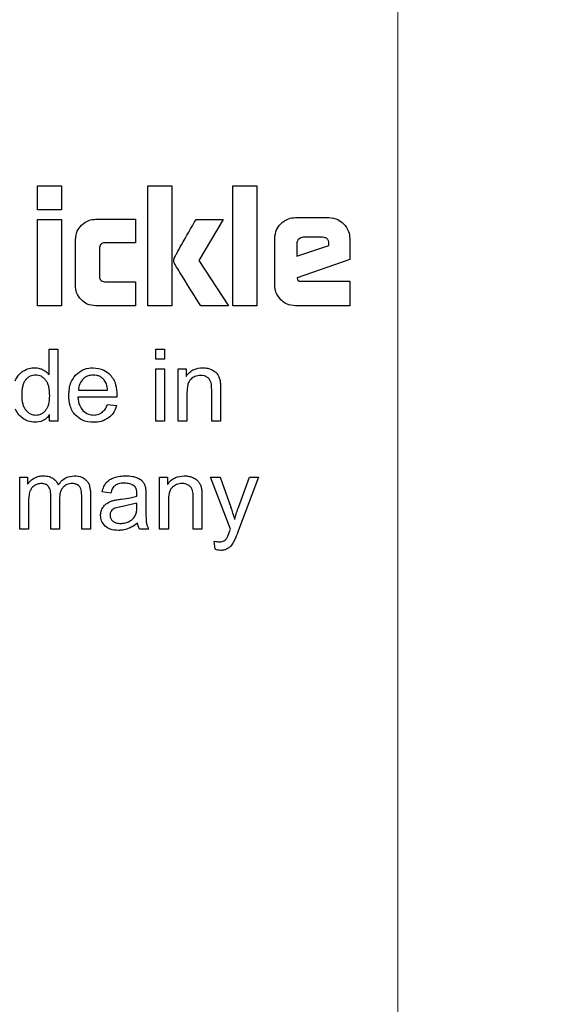
# Model space of a CAD drawing. Units: millimetres. Extents: x 0 to 210, y 0 to 297.
# Drawn here: x 101 to 102, y 220 to 222 of the extents above; entities that cross this region are included whole.
import ezdxf

# ---------------------------------------------------------------- set-up
doc = ezdxf.new("R2010")
doc.units = ezdxf.units.MM
doc.styles.add('SLDTEXTSTYLE1', font='TXT', dxfattribs={"width": 0.75})
doc.dimstyles.new('SLDDIMSTYLE0', dxfattribs={"dimtxt": 3.5, "dimasz": 3.302, "dimexe": 0, "dimexo": 0.0625, "dimgap": 0.875, "dimtad": 1, "dimdec": 0, "dimlfac": 20, "dimrnd": 1e-09, "dimzin": 12, "dimdsep": 46, "dimtxsty": 'SLDTEXTSTYLE1', "dimsah": 1, "dimcen": 0.09, "dimadec": 0, "dimazin": 3, "dimtfac": 1, "dimtdec": 0, "dimtofl": 0, "dimtmove": 0, "dimatfit": 3, "dimfxl": 0, "dimfrac": 2, "dimtolj": 1, "dimtzin": 12, "dimarcsym": 0})
doc.dimstyles.new('SLDDIMSTYLE1', dxfattribs={"dimtxt": 3.5, "dimasz": 3.302, "dimexe": 0, "dimexo": 0.0625, "dimgap": 0.875, "dimtad": 1, "dimdec": 0, "dimlfac": 20, "dimrnd": 1e-09, "dimzin": 12, "dimdsep": 46, "dimtxsty": 'SLDTEXTSTYLE1', "dimsah": 1, "dimcen": 0.09, "dimadec": 0, "dimazin": 3, "dimtol": 1, "dimtp": 3, "dimtm": 3, "dimtfac": 1, "dimtdec": 0, "dimtofl": 0, "dimtmove": 0, "dimatfit": 3, "dimfxl": 0, "dimfrac": 2, "dimtolj": 1, "dimarcsym": 0})

# ---------------------------------------------------------------- blocks, each defined once
blk = doc.blocks.new('_D_3')
at = {"color": 7, "linetype": 'Continuous', "lineweight": 0}
for p, q in [((105.614, 226.3475), (117.834, 226.3475)), ((116.834, 226.3475), (116.834, 214.6131)), ((101.809, 214.6131), (117.834, 214.6131)), ((116.834, 214.6131), (116.834, 197.4979))]:
    blk.add_line(p, q, dxfattribs=at)
at = {"color": 7, "linetype": 'Continuous', "lineweight": 18}
for points in [[(116.834, 226.3475), (116.334, 223.0455), (117.334, 223.0455)], [(116.834, 214.6131), (117.334, 217.9151), (116.334, 217.9151)]]:
    blk.add_solid(points, dxfattribs=at)
at = {"color": 7, "linetype": 'Continuous', "lineweight": 18, "char_height": 3.5, "attachment_point": 1, "rotation": 90, "style": 'SLDTEXTSTYLE1'}
for s, insert in [('±3', (112.3223, 206.5687)), ('235', (112.3223, 197.4979))]:
    blk.add_mtext(s, dxfattribs=dict(at, insert=insert))
blk = doc.blocks.new('_D_4')
at = {"color": 7, "linetype": 'Continuous', "lineweight": 0}
for p, q in [((45.054, 225.8172), (45.054, 203.5975)), ((106.834, 225.8172), (106.834, 203.5975)), ((45.054, 204.5975), (106.834, 204.5975))]:
    blk.add_line(p, q, dxfattribs=at)
at = {"color": 7, "linetype": 'Continuous', "lineweight": 18}
for points in [[(45.054, 204.5975), (48.356, 204.0975), (48.356, 205.0975)], [(106.834, 204.5975), (103.532, 205.0975), (103.532, 204.0975)]]:
    blk.add_solid(points, dxfattribs=at)
at = {"color": 7, "linetype": 'Continuous', "lineweight": 18, "insert": (70.7718, 209.1093), "char_height": 3.5, "attachment_point": 1, "style": 'SLDTEXTSTYLE1'}
blk.add_mtext('1236', dxfattribs=at)
blk = doc.blocks.new('_D_5')
at = {"color": 7, "linetype": 'Continuous', "lineweight": 0}
for p, q in [((105.769, 263.2825), (125.834, 263.2825)), ((124.834, 214.6008), (124.834, 263.2825)), ((101.809, 214.6008), (106.084, 214.6008)), ((107.584, 214.6008), (125.834, 214.6008))]:
    blk.add_line(p, q, dxfattribs=at)
at = {"color": 7, "linetype": 'Continuous', "lineweight": 18}
for points in [[(124.834, 263.2825), (124.334, 259.9805), (125.334, 259.9805)], [(124.834, 214.6008), (125.334, 217.9028), (124.334, 217.9028)]]:
    blk.add_solid(points, dxfattribs=at)
at = {"color": 7, "linetype": 'Continuous', "lineweight": 18, "char_height": 3.5, "attachment_point": 1, "rotation": 90, "style": 'SLDTEXTSTYLE1'}
for s, insert in [('±3', (120.3223, 240.9128)), ('974', (120.3223, 231.842))]:
    blk.add_mtext(s, dxfattribs=dict(at, insert=insert))

msp = doc.modelspace()

# ---------------------------------------------------------------- linework, layer by layer
at = {"color": 8, "linetype": 'Continuous', "lineweight": 18}
msp.add_line((101.559, 218.938), (101.559, 226.0975), dxfattribs=at)
at = {"color": 7, "linetype": 'Continuous', "lineweight": 25}
for p, q in [((100.8094, 221.8225), (100.8593, 221.8225)), ((100.8094, 221.7725), (100.8094, 221.8225)), ((100.8593, 221.8225), (100.8593, 221.7725)), ((101.0386, 221.8225), (101.0885, 221.8225)), ((101.0386, 221.5725), (101.0386, 221.8225)), ((101.0885, 221.8225), (101.0885, 221.5725)), ((101.2156, 221.8225), (101.2655, 221.8225)), ((101.2156, 221.5725), (101.2156, 221.8225)), ((101.2655, 221.8225), (101.2655, 221.5725)), ((100.8593, 221.7725), (100.8094, 221.7725)), ((100.8094, 221.7525), (100.8593, 221.7525)), ((100.8094, 221.5725), (100.8094, 221.7525)), ((100.8593, 221.7525), (100.8593, 221.5725)), ((100.9305, 221.7527), (101.0128, 221.7527)), ((101.0128, 221.7527), (101.0128, 221.7039)), ((101.1393, 221.7526), (101.1955, 221.7526)), ((101.1955, 221.7526), (101.1452, 221.6669)), ((101.3462, 221.7562), (101.4157, 221.7562)), ((100.8881, 221.615), (100.8881, 221.7102)), ((101.3029, 221.6158), (101.3029, 221.7128)), ((101.4026, 221.7152), (101.3621, 221.7152)), ((101.459, 221.7128), (101.459, 221.669)), ((100.938, 221.6914), (100.938, 221.6351)), ((101.0128, 221.7039), (100.9508, 221.7039)), ((101.3491, 221.7028), (101.3491, 221.6757)), ((101.3491, 221.6757), (101.4154, 221.698)), ((101.4154, 221.698), (101.4154, 221.7025)), ((101.459, 221.669), (101.3499, 221.6307)), ((101.1452, 221.6669), (101.2065, 221.5725)), ((101.3497, 221.6307), (101.3504, 221.6274)), ((100.9508, 221.6227), (101.0128, 221.6227)), ((101.0128, 221.6227), (101.0128, 221.5725)), ((101.3577, 221.6236), (101.459, 221.6236)), ((101.459, 221.6236), (101.459, 221.5725)), ((100.8593, 221.5725), (100.8094, 221.5725)), ((101.0128, 221.5725), (100.9305, 221.5725)), ((101.0885, 221.5725), (101.0386, 221.5725)), ((101.2065, 221.5725), (101.149, 221.5725)), ((101.2655, 221.5725), (101.2156, 221.5725)), ((101.459, 221.5725), (101.3462, 221.5725)), ((100.8332, 221.4825), (100.8515, 221.4825)), ((100.8332, 221.4287), (100.8332, 221.4825)), ((100.8515, 221.4825), (100.8515, 221.3325)), ((101.0553, 221.4825), (101.0737, 221.4825)), ((101.0553, 221.4614), (101.0553, 221.4825)), ((101.0737, 221.4825), (101.0737, 221.4614)), ((101.0737, 221.4614), (101.0553, 221.4614)), ((101.0553, 221.4412), (101.0737, 221.4412)), ((101.0553, 221.3325), (101.0553, 221.4412)), ((101.0737, 221.4412), (101.0737, 221.3325)), ((101.1018, 221.4412), (101.1183, 221.4412)), ((101.1018, 221.3325), (101.1018, 221.4412)), ((101.1183, 221.4412), (101.1183, 221.4258)), ((100.9744, 221.3822), (100.8933, 221.3822)), ((100.8944, 221.3973), (100.955, 221.3973)), ((101.1202, 221.3919), (101.1202, 221.3325)), ((101.1717, 221.3325), (101.1717, 221.3986)), ((101.1901, 221.3994), (101.1901, 221.3325)), ((100.9548, 221.3675), (100.9739, 221.3652)), ((100.8344, 221.3325), (100.8344, 221.3463)), ((100.8515, 221.3325), (100.8344, 221.3325)), ((101.0737, 221.3325), (101.0553, 221.3325)), ((101.1202, 221.3325), (101.1018, 221.3325)), ((101.1901, 221.3325), (101.1717, 221.3325)), ((100.7721, 221.2162), (100.7886, 221.2162)), ((100.7721, 221.1075), (100.7721, 221.2162)), ((100.7886, 221.2162), (100.7886, 221.201)), ((101.0632, 221.2162), (101.0798, 221.2162)), ((101.0632, 221.1075), (101.0632, 221.2162)), ((101.0798, 221.2162), (101.0798, 221.2008)), ((101.1693, 221.2162), (101.1892, 221.2162)), ((101.2106, 221.1073), (101.1693, 221.2162)), ((101.1892, 221.2162), (101.2118, 221.1533)), ((101.2272, 221.1529), (101.2505, 221.2162)), ((101.2689, 221.2162), (101.2276, 221.1057)), ((101.2505, 221.2162), (101.2689, 221.2162)), ((100.8367, 221.1075), (100.8367, 221.1781)), ((100.9011, 221.1075), (100.9011, 221.176)), ((100.9194, 221.1821), (100.9194, 221.1075)), ((100.9616, 221.1828), (100.9436, 221.1852)), ((101.0347, 221.1776), (101.0347, 221.1531)), ((100.7905, 221.1639), (100.7905, 221.1075)), ((100.8551, 221.1707), (100.8551, 221.1075)), ((100.986, 221.1551), (100.9699, 221.1514)), ((101.0161, 221.1621), (100.986, 221.1551)), ((101.0161, 221.1553), (101.0161, 221.1621)), ((101.0816, 221.1669), (101.0816, 221.1075)), ((101.1331, 221.1075), (101.1331, 221.1736)), ((101.1515, 221.1744), (101.1515, 221.1075)), ((100.7905, 221.1075), (100.7721, 221.1075)), ((100.8551, 221.1075), (100.8367, 221.1075)), ((100.9194, 221.1075), (100.9011, 221.1075)), ((101.0405, 221.1075), (101.0213, 221.1075)), ((101.0816, 221.1075), (101.0632, 221.1075)), ((101.1515, 221.1075), (101.1331, 221.1075)), ((101.179, 221.0657), (101.1769, 221.083))]:
    msp.add_line(p, q, dxfattribs=at)
for centre, radius, start, end in [((100.809, 219.5975), 5, 117.0427, 270), ((100.809, 219.5975), 4.9968, 117.0479, 270), ((100.809, 219.5975), 5, 270, 62.9642), ((100.809, 219.5975), 4.9968, 270, 62.9658), ((100.809, 219.5975), 4.9845, 117.0804, 270), ((100.809, 219.5975), 4.9845, 270, 62.9435), ((100.809, 219.5975), 3.125, 125.157, 0), ((100.9149, 221.0466), 0.3155, 14.9767, 19.7684)]:
    msp.add_arc(centre, radius, start, end, dxfattribs=at)
at = {"color": 8, "linetype": 'Continuous', "lineweight": 18}
for radius, start, end in [(4.9701, 117.1066, 270), (4.9701, 270, 62.906), (4.8479, 270, 62.6098), (4.8479, 117.3948, 270), (3.7635, 121.2471, 270), (3.7635, 270, 58.7489), (3.5331, 122.5243, 270), (3.5331, 270, 57.4655), (3.1615, 124.8839, 270), (3.1615, 270, 55.2723)]:
    msp.add_arc((100.809, 219.5975), radius, start, end, dxfattribs=at)
for points, knots in [([(100.809, 216.5225), (100.684, 216.527), (100.4301, 216.5359), (100.0496, 216.6097), (99.7023, 216.7212), (99.3928, 216.8622), (99.1225, 217.0199), (98.867, 217.2064), (98.6308, 217.4193), (98.4178, 217.6555), (98.2313, 217.911), (98.0736, 218.1814), (97.9328, 218.4908), (97.8206, 218.8381), (97.7495, 219.2187), (97.7264, 219.5976), (97.7495, 219.9764), (97.8206, 220.357), (97.9328, 220.7043), (98.0736, 221.0137), (98.2314, 221.284), (98.4177, 221.5398), (98.6313, 221.775), (98.8334, 221.9622), (98.9713, 222.0594), (99.0224, 222.0955)], [0, 0, 0, 0, 0.048376, 0.098252, 0.149526, 0.189298, 0.229698, 0.270528, 0.311575, 0.352623, 0.393453, 0.433853, 0.473624, 0.524902, 0.574777, 0.623151, 0.671527, 0.721403, 0.772677, 0.812449, 0.852849, 0.893678, 0.934726, 0.975774, 1, 1, 1, 1]), ([(102.5956, 222.0955), (102.6467, 222.0594), (102.7846, 221.9622), (102.9867, 221.775), (103.2003, 221.5398), (103.3866, 221.284), (103.5444, 221.0137), (103.6852, 220.7043), (103.7974, 220.357), (103.8685, 219.9764), (103.8916, 219.5975), (103.8685, 219.2187), (103.7974, 218.8381), (103.6852, 218.4908), (103.5444, 218.1814), (103.3867, 217.911), (103.2002, 217.6555), (102.9872, 217.4193), (102.751, 217.2064), (102.4955, 217.0199), (102.2252, 216.8622), (101.9157, 216.7212), (101.5684, 216.6097), (101.1879, 216.5359), (100.934, 216.527), (100.809, 216.5225)], [0, 0, 0, 0, 0.024226, 0.065274, 0.106322, 0.147151, 0.187551, 0.227323, 0.2786, 0.328476, 0.376849, 0.425226, 0.475101, 0.526376, 0.566147, 0.606547, 0.647377, 0.688425, 0.729473, 0.770302, 0.810702, 0.850474, 0.901751, 0.951626, 1, 1, 1, 1])]:
    msp.add_open_spline(points, degree=3, knots=knots, dxfattribs=at)
at = {"color": 7, "linetype": 'Continuous', "lineweight": 25}
for points, knots in [([(100.9005, 221.7402), (100.9054, 221.7442), (100.9142, 221.7515), (100.9255, 221.7523), (100.9305, 221.7527)], [0, 0, 0, 0, 0.556826, 1, 1, 1, 1]), ([(101.0937, 221.6717), (101.0943, 221.673), (101.096, 221.6764), (101.1011, 221.6857), (101.1155, 221.7114), (101.1291, 221.7349), (101.1393, 221.7526)], [0, 0, 0, 0, 0.0467712, 0.1220359, 0.3407522, 1, 1, 1, 1]), ([(101.3156, 221.7434), (101.3206, 221.7475), (101.3296, 221.7549), (101.3411, 221.7558), (101.3462, 221.7562)], [0, 0, 0, 0, 0.556112, 1, 1, 1, 1]), ([(101.4157, 221.7562), (101.4221, 221.7555), (101.4336, 221.7542), (101.4423, 221.7467), (101.4462, 221.7434)], [0, 0, 0, 0, 0.55534, 1, 1, 1, 1]), ([(100.8881, 221.7102), (100.8887, 221.7165), (100.8899, 221.7278), (100.8972, 221.7364), (100.9005, 221.7402)], [0, 0, 0, 0, 0.554923, 1, 1, 1, 1]), ([(101.3029, 221.7128), (101.3036, 221.7192), (101.3048, 221.7307), (101.3122, 221.7395), (101.3156, 221.7434)], [0, 0, 0, 0, 0.554498, 1, 1, 1, 1]), ([(101.4462, 221.7434), (101.4503, 221.7383), (101.4576, 221.7293), (101.4586, 221.7178), (101.459, 221.7128)], [0, 0, 0, 0, 0.560983, 1, 1, 1, 1]), ([(101.3529, 221.7116), (101.3518, 221.7103), (101.3502, 221.7084), (101.3493, 221.7053), (101.3492, 221.7037), (101.3491, 221.7028)], [0, 0, 0, 0, 0.5031204, 0.7471793, 1, 1, 1, 1]), ([(101.3621, 221.7152), (101.3604, 221.7151), (101.357, 221.7148), (101.3543, 221.7126), (101.3529, 221.7116)], [0, 0, 0, 0, 0.500001, 1, 1, 1, 1]), ([(101.4154, 221.7025), (101.4153, 221.7044), (101.4151, 221.7071), (101.4137, 221.7103), (101.4122, 221.7121), (101.4104, 221.7136), (101.4072, 221.715), (101.4045, 221.7151), (101.4026, 221.7152)], [0, 0, 0, 0, 0.273177, 0.389879, 0.5, 0.610121, 0.726823, 1, 1, 1, 1]), ([(100.9508, 221.7039), (100.9493, 221.7039), (100.9466, 221.7038), (100.943, 221.7024), (100.9401, 221.7), (100.9382, 221.6961), (100.9381, 221.6931), (100.938, 221.6914)], [0, 0, 0, 0, 0.2137807, 0.3935703, 0.5569585, 0.7584842, 1, 1, 1, 1]), ([(101.0938, 221.662), (101.0933, 221.6638), (101.0924, 221.6671), (101.0933, 221.6703), (101.0937, 221.6717)], [0, 0, 0, 0, 0.559435, 1, 1, 1, 1]), ([(101.149, 221.5725), (101.1343, 221.5957), (101.1166, 221.6238), (101.0987, 221.6533), (101.0949, 221.6599), (101.0941, 221.6616), (101.0938, 221.662)], [0, 0, 0, 0, 0.782683, 0.947443, 0.985195, 1, 1, 1, 1]), ([(100.938, 221.6351), (100.938, 221.6337), (100.9382, 221.6311), (100.9395, 221.6275), (100.942, 221.6247), (100.946, 221.6229), (100.9491, 221.6228), (100.9508, 221.6227)], [0, 0, 0, 0, 0.208526, 0.384678, 0.546978, 0.751374, 1, 1, 1, 1]), ([(101.3504, 221.6274), (101.3505, 221.627), (101.3507, 221.6261), (101.3517, 221.6249), (101.3531, 221.6241), (101.3552, 221.6236), (101.3568, 221.6236), (101.3577, 221.6236)], [0, 0, 0, 0, 0.1545626, 0.3020685, 0.4651071, 0.7008511, 1, 1, 1, 1]), ([(100.9004, 221.5849), (100.8965, 221.5898), (100.8893, 221.5987), (100.8885, 221.61), (100.8881, 221.615)], [0, 0, 0, 0, 0.556509, 1, 1, 1, 1]), ([(101.3155, 221.5851), (101.3115, 221.5902), (101.3042, 221.5992), (101.3033, 221.6107), (101.3029, 221.6158)], [0, 0, 0, 0, 0.555875, 1, 1, 1, 1]), ([(100.9305, 221.5725), (100.9242, 221.5732), (100.9128, 221.5743), (100.9042, 221.5817), (100.9004, 221.5849)], [0, 0, 0, 0, 0.5583748, 1, 1, 1, 1]), ([(101.3462, 221.5725), (101.3397, 221.5732), (101.3282, 221.5744), (101.3194, 221.5819), (101.3155, 221.5851)], [0, 0, 0, 0, 0.559174, 1, 1, 1, 1]), ([(100.7789, 221.4366), (100.7831, 221.4389), (100.7908, 221.443), (100.7994, 221.4435), (100.8032, 221.4437)], [0, 0, 0, 0, 0.552279, 1, 1, 1, 1]), ([(100.8032, 221.4437), (100.8067, 221.4435), (100.8128, 221.4431), (100.8183, 221.4406), (100.8207, 221.4395)], [0, 0, 0, 0, 0.574236, 1, 1, 1, 1]), ([(100.8885, 221.4285), (100.8943, 221.4334), (100.905, 221.4423), (100.9188, 221.4432), (100.9251, 221.4437)], [0, 0, 0, 0, 0.545095, 1, 1, 1, 1]), ([(100.9251, 221.4437), (100.9327, 221.4429), (100.9462, 221.4416), (100.9563, 221.4327), (100.9606, 221.4288)], [0, 0, 0, 0, 0.5677963, 1, 1, 1, 1]), ([(101.1183, 221.4258), (101.1207, 221.4288), (101.1253, 221.4347), (101.137, 221.4421), (101.1468, 221.4431), (101.1529, 221.4437)], [0, 0, 0, 0, 0.282013, 0.550595, 1, 1, 1, 1]), ([(101.1529, 221.4437), (101.1565, 221.4435), (101.1626, 221.4432), (101.1684, 221.441), (101.1709, 221.4401)], [0, 0, 0, 0, 0.570091, 1, 1, 1, 1]), ([(100.7626, 221.4163), (100.7649, 221.4208), (100.7689, 221.4289), (100.7759, 221.4343), (100.7789, 221.4366)], [0, 0, 0, 0, 0.571131, 1, 1, 1, 1]), ([(100.8049, 221.4284), (100.803, 221.4283), (100.7991, 221.4281), (100.7936, 221.4261), (100.7885, 221.4229), (100.7858, 221.4199), (100.7844, 221.4184)], [0, 0, 0, 0, 0.250167, 0.491452, 0.737179, 1, 1, 1, 1]), ([(100.8261, 221.418), (100.8247, 221.4196), (100.8219, 221.4227), (100.8167, 221.426), (100.811, 221.4281), (100.807, 221.4283), (100.8049, 221.4284)], [0, 0, 0, 0, 0.263984, 0.510113, 0.750986, 1, 1, 1, 1]), ([(100.8207, 221.4395), (100.8234, 221.4378), (100.8281, 221.4349), (100.8317, 221.4306), (100.8332, 221.4287)], [0, 0, 0, 0, 0.5664127, 1, 1, 1, 1]), ([(100.8743, 221.386), (100.8748, 221.3953), (100.8757, 221.4109), (100.8848, 221.4234), (100.8885, 221.4285)], [0, 0, 0, 0, 0.595333, 1, 1, 1, 1]), ([(100.9253, 221.4285), (100.9213, 221.4282), (100.9153, 221.4276), (100.9083, 221.4239), (100.9054, 221.4213), (100.9039, 221.42)], [0, 0, 0, 0, 0.506192, 0.749841, 1, 1, 1, 1]), ([(100.9481, 221.4179), (100.9465, 221.4195), (100.9436, 221.4227), (100.938, 221.4261), (100.9318, 221.4282), (100.9275, 221.4284), (100.9253, 221.4285)], [0, 0, 0, 0, 0.256315, 0.499858, 0.743475, 1, 1, 1, 1]), ([(100.9606, 221.4288), (100.963, 221.4258), (100.9679, 221.4197), (100.9734, 221.4055), (100.9741, 221.3943), (100.9745, 221.3871)], [0, 0, 0, 0, 0.254085, 0.521662, 1, 1, 1, 1]), ([(101.149, 221.4277), (101.1448, 221.4273), (101.1373, 221.4266), (101.1313, 221.4222), (101.1287, 221.4202)], [0, 0, 0, 0, 0.563454, 1, 1, 1, 1]), ([(101.1618, 221.4243), (101.1596, 221.4254), (101.1556, 221.4274), (101.1511, 221.4276), (101.149, 221.4277)], [0, 0, 0, 0, 0.541845, 1, 1, 1, 1]), ([(101.1695, 221.4154), (101.1686, 221.4172), (101.1668, 221.4208), (101.1635, 221.4231), (101.1618, 221.4243)], [0, 0, 0, 0, 0.488062, 1, 1, 1, 1]), ([(101.1709, 221.4401), (101.1737, 221.4387), (101.1785, 221.4365), (101.1819, 221.4325), (101.1833, 221.4308)], [0, 0, 0, 0, 0.591034, 1, 1, 1, 1]), ([(101.1833, 221.4308), (101.1845, 221.4288), (101.1872, 221.4245), (101.1884, 221.4197), (101.189, 221.4173)], [0, 0, 0, 0, 0.489771, 1, 1, 1, 1]), ([(100.7844, 221.4184), (100.7831, 221.4165), (100.7804, 221.4126), (100.7769, 221.4019), (100.7765, 221.3931), (100.7762, 221.3868)], [0, 0, 0, 0, 0.20324, 0.432664, 1, 1, 1, 1]), ([(100.8347, 221.3852), (100.8344, 221.3918), (100.834, 221.4009), (100.8303, 221.4119), (100.8275, 221.416), (100.8261, 221.418)], [0, 0, 0, 0, 0.565326, 0.795249, 1, 1, 1, 1]), ([(100.9039, 221.42), (100.9014, 221.4168), (100.896, 221.4102), (100.8949, 221.4017), (100.8944, 221.3973)], [0, 0, 0, 0, 0.478574, 1, 1, 1, 1]), ([(100.955, 221.3973), (100.9546, 221.4014), (100.9537, 221.4088), (100.9498, 221.4151), (100.9481, 221.4179)], [0, 0, 0, 0, 0.555108, 1, 1, 1, 1]), ([(101.1287, 221.4202), (101.1272, 221.4185), (101.1239, 221.4149), (101.1207, 221.4051), (101.1204, 221.3972), (101.1202, 221.3919)], [0, 0, 0, 0, 0.219791, 0.477745, 1, 1, 1, 1]), ([(101.1717, 221.3986), (101.1716, 221.4023), (101.1716, 221.408), (101.1701, 221.4134), (101.1695, 221.4154)], [0, 0, 0, 0, 0.637129, 1, 1, 1, 1]), ([(101.189, 221.4173), (101.1893, 221.4145), (101.1901, 221.4086), (101.1901, 221.4026), (101.1901, 221.3994)], [0, 0, 0, 0, 0.45736, 1, 1, 1, 1]), ([(100.7762, 221.3868), (100.7765, 221.3806), (100.7769, 221.3719), (100.7807, 221.3614), (100.7836, 221.3574), (100.7849, 221.3555)], [0, 0, 0, 0, 0.558104, 0.78961, 1, 1, 1, 1]), ([(100.8262, 221.3551), (100.8275, 221.3569), (100.8303, 221.3607), (100.834, 221.3708), (100.8344, 221.3793), (100.8347, 221.3852)], [0, 0, 0, 0, 0.210301, 0.44171, 1, 1, 1, 1]), ([(100.8882, 221.3447), (100.8858, 221.3477), (100.8809, 221.3537), (100.8754, 221.3678), (100.8747, 221.3789), (100.8743, 221.386)], [0, 0, 0, 0, 0.255435, 0.522906, 1, 1, 1, 1]), ([(100.8933, 221.3822), (100.8939, 221.3761), (100.895, 221.366), (100.901, 221.358), (100.9034, 221.3547)], [0, 0, 0, 0, 0.599057, 1, 1, 1, 1]), ([(100.9745, 221.3871), (100.9745, 221.3863), (100.9744, 221.3847), (100.9744, 221.383), (100.9744, 221.3822)], [0, 0, 0, 0, 0.4830467, 1, 1, 1, 1]), ([(100.9435, 221.3505), (100.946, 221.3531), (100.951, 221.3579), (100.9536, 221.3644), (100.9548, 221.3675)], [0, 0, 0, 0, 0.513781, 1, 1, 1, 1]), ([(100.9739, 221.3652), (100.9719, 221.3594), (100.9684, 221.3494), (100.9605, 221.3423), (100.9572, 221.3393)], [0, 0, 0, 0, 0.575816, 1, 1, 1, 1]), ([(100.7801, 221.3373), (100.7766, 221.3399), (100.7696, 221.3453), (100.7653, 221.3532), (100.7632, 221.3572)], [0, 0, 0, 0, 0.488007, 1, 1, 1, 1]), ([(100.7849, 221.3555), (100.7864, 221.354), (100.7892, 221.3509), (100.7944, 221.3477), (100.7999, 221.3456), (100.8038, 221.3454), (100.8058, 221.3452)], [0, 0, 0, 0, 0.268035, 0.515952, 0.755592, 1, 1, 1, 1]), ([(100.8344, 221.3463), (100.8324, 221.3435), (100.8284, 221.3382), (100.8181, 221.3314), (100.8094, 221.3306), (100.804, 221.3301)], [0, 0, 0, 0, 0.284949, 0.553482, 1, 1, 1, 1]), ([(100.8058, 221.3452), (100.8077, 221.3453), (100.8115, 221.3456), (100.817, 221.3475), (100.8221, 221.3507), (100.8248, 221.3536), (100.8262, 221.3551)], [0, 0, 0, 0, 0.2484365, 0.4895554, 0.7360925, 1, 1, 1, 1]), ([(100.9261, 221.3301), (100.9178, 221.3307), (100.9036, 221.3318), (100.8928, 221.3409), (100.8882, 221.3447)], [0, 0, 0, 0, 0.580512, 1, 1, 1, 1]), ([(100.9034, 221.3547), (100.9071, 221.3517), (100.9138, 221.3462), (100.9224, 221.3455), (100.9262, 221.3452)], [0, 0, 0, 0, 0.552042, 1, 1, 1, 1]), ([(100.9262, 221.3452), (100.9298, 221.3455), (100.936, 221.3459), (100.9412, 221.3492), (100.9435, 221.3505)], [0, 0, 0, 0, 0.574289, 1, 1, 1, 1]), ([(100.804, 221.3301), (100.7993, 221.3305), (100.7907, 221.3312), (100.7833, 221.3354), (100.7801, 221.3373)], [0, 0, 0, 0, 0.559115, 1, 1, 1, 1]), ([(100.9572, 221.3393), (100.9521, 221.3364), (100.9424, 221.3308), (100.9313, 221.3303), (100.9261, 221.3301)], [0, 0, 0, 0, 0.5308628, 1, 1, 1, 1]), ([(100.8022, 221.2138), (100.8056, 221.2153), (100.8117, 221.2182), (100.8185, 221.2185), (100.8216, 221.2187)], [0, 0, 0, 0, 0.544801, 1, 1, 1, 1]), ([(100.8216, 221.2187), (100.8257, 221.2185), (100.8326, 221.2181), (100.8388, 221.2149), (100.8413, 221.2136)], [0, 0, 0, 0, 0.594101, 1, 1, 1, 1]), ([(100.8522, 221.1996), (100.8547, 221.2028), (100.8594, 221.2089), (100.8706, 221.2169), (100.88, 221.218), (100.8858, 221.2187)], [0, 0, 0, 0, 0.300506, 0.573608, 1, 1, 1, 1]), ([(100.8858, 221.2187), (100.8913, 221.2183), (100.9006, 221.2177), (100.9077, 221.212), (100.9106, 221.2096)], [0, 0, 0, 0, 0.5924859, 1, 1, 1, 1]), ([(100.968, 221.2148), (100.9722, 221.216), (100.9803, 221.2184), (100.9887, 221.2186), (100.9926, 221.2187)], [0, 0, 0, 0, 0.531224, 1, 1, 1, 1]), ([(100.9926, 221.2187), (100.9973, 221.2186), (101.005, 221.2184), (101.0123, 221.2162), (101.0152, 221.2153)], [0, 0, 0, 0, 0.608436, 1, 1, 1, 1]), ([(101.0798, 221.2008), (101.0821, 221.2038), (101.0867, 221.2097), (101.0984, 221.2171), (101.1083, 221.2181), (101.1144, 221.2187)], [0, 0, 0, 0, 0.2820129, 0.5505946, 1, 1, 1, 1]), ([(101.1144, 221.2187), (101.1179, 221.2185), (101.1241, 221.2182), (101.1299, 221.216), (101.1324, 221.2151)], [0, 0, 0, 0, 0.570091, 1, 1, 1, 1]), ([(100.7886, 221.201), (100.7907, 221.2038), (100.7945, 221.2089), (100.7998, 221.2123), (100.8022, 221.2138)], [0, 0, 0, 0, 0.552799, 1, 1, 1, 1]), ([(100.8031, 221.1986), (100.8008, 221.1968), (100.7966, 221.1936), (100.7945, 221.1888), (100.7935, 221.1867)], [0, 0, 0, 0, 0.5488838, 1, 1, 1, 1]), ([(100.8175, 221.2027), (100.8146, 221.2025), (100.8095, 221.2021), (100.805, 221.1996), (100.8031, 221.1986)], [0, 0, 0, 0, 0.560488, 1, 1, 1, 1]), ([(100.8322, 221.1965), (100.8312, 221.1976), (100.8293, 221.1998), (100.8242, 221.2023), (100.8201, 221.2025), (100.8175, 221.2027)], [0, 0, 0, 0, 0.255485, 0.519394, 1, 1, 1, 1]), ([(100.8367, 221.1781), (100.8366, 221.1822), (100.8364, 221.1887), (100.8333, 221.1944), (100.8322, 221.1965)], [0, 0, 0, 0, 0.621029, 1, 1, 1, 1]), ([(100.8413, 221.2136), (100.8439, 221.2115), (100.8487, 221.2077), (100.8512, 221.2021), (100.8522, 221.1996)], [0, 0, 0, 0, 0.55459, 1, 1, 1, 1]), ([(100.8817, 221.2027), (100.8776, 221.2023), (100.8705, 221.2017), (100.865, 221.1971), (100.8627, 221.1951)], [0, 0, 0, 0, 0.56699, 1, 1, 1, 1]), ([(100.8927, 221.1997), (100.8908, 221.2006), (100.8874, 221.2024), (100.8835, 221.2026), (100.8817, 221.2027)], [0, 0, 0, 0, 0.543214, 1, 1, 1, 1]), ([(100.8992, 221.1919), (100.8984, 221.1936), (100.8968, 221.1967), (100.894, 221.1988), (100.8927, 221.1997)], [0, 0, 0, 0, 0.550777, 1, 1, 1, 1]), ([(100.9106, 221.2096), (100.9121, 221.2078), (100.9153, 221.2039), (100.9187, 221.1945), (100.9191, 221.187), (100.9194, 221.1821)], [0, 0, 0, 0, 0.240584, 0.505301, 1, 1, 1, 1]), ([(100.9436, 221.1852), (100.9446, 221.1892), (100.9463, 221.1959), (100.9501, 221.2015), (100.9517, 221.2039)], [0, 0, 0, 0, 0.592676, 1, 1, 1, 1]), ([(100.9517, 221.2039), (100.9541, 221.2064), (100.9588, 221.2111), (100.965, 221.2136), (100.968, 221.2148)], [0, 0, 0, 0, 0.527806, 1, 1, 1, 1]), ([(100.9707, 221.1988), (100.9696, 221.1978), (100.9673, 221.1957), (100.9639, 221.1903), (100.9625, 221.1857), (100.9616, 221.1828)], [0, 0, 0, 0, 0.237449, 0.502567, 1, 1, 1, 1]), ([(100.99, 221.2034), (100.9857, 221.2033), (100.9789, 221.2032), (100.9729, 221.2), (100.9707, 221.1988)], [0, 0, 0, 0, 0.627261, 1, 1, 1, 1]), ([(101.0109, 221.1972), (101.0095, 221.1982), (101.0064, 221.2005), (100.9993, 221.2029), (100.9936, 221.2032), (100.99, 221.2034)], [0, 0, 0, 0, 0.2420238, 0.5084583, 1, 1, 1, 1]), ([(101.0162, 221.1813), (101.016, 221.1849), (101.0157, 221.1896), (101.0132, 221.1949), (101.0117, 221.1964), (101.0109, 221.1972)], [0, 0, 0, 0, 0.621262, 0.818055, 1, 1, 1, 1]), ([(101.0152, 221.2153), (101.0181, 221.2141), (101.0229, 221.2121), (101.0266, 221.2085), (101.028, 221.2071)], [0, 0, 0, 0, 0.605408, 1, 1, 1, 1]), ([(101.028, 221.2071), (101.0294, 221.205), (101.032, 221.2012), (101.0332, 221.1967), (101.0337, 221.1946)], [0, 0, 0, 0, 0.534301, 1, 1, 1, 1]), ([(101.1105, 221.2027), (101.1063, 221.2023), (101.0988, 221.2016), (101.0928, 221.1972), (101.0902, 221.1952)], [0, 0, 0, 0, 0.563454, 1, 1, 1, 1]), ([(101.1233, 221.1993), (101.1211, 221.2004), (101.1171, 221.2024), (101.1126, 221.2026), (101.1105, 221.2027)], [0, 0, 0, 0, 0.541845, 1, 1, 1, 1]), ([(101.131, 221.1904), (101.1301, 221.1922), (101.1283, 221.1958), (101.125, 221.1981), (101.1233, 221.1993)], [0, 0, 0, 0, 0.488062, 1, 1, 1, 1]), ([(101.1324, 221.2151), (101.1352, 221.2137), (101.14, 221.2115), (101.1433, 221.2075), (101.1447, 221.2058)], [0, 0, 0, 0, 0.591034, 1, 1, 1, 1]), ([(101.1447, 221.2058), (101.146, 221.2038), (101.1486, 221.1995), (101.1498, 221.1947), (101.1504, 221.1923)], [0, 0, 0, 0, 0.489769, 1, 1, 1, 1]), ([(100.7935, 221.1867), (100.7925, 221.183), (100.7906, 221.1755), (100.7906, 221.1678), (100.7905, 221.1639)], [0, 0, 0, 0, 0.49236, 1, 1, 1, 1]), ([(100.8627, 221.1951), (100.8613, 221.1934), (100.8586, 221.1901), (100.8556, 221.1817), (100.8553, 221.175), (100.8551, 221.1707)], [0, 0, 0, 0, 0.237818, 0.500799, 1, 1, 1, 1]), ([(100.9011, 221.176), (100.9011, 221.1795), (100.901, 221.1849), (100.8997, 221.19), (100.8992, 221.1919)], [0, 0, 0, 0, 0.649637, 1, 1, 1, 1]), ([(100.9832, 221.1701), (100.9904, 221.171), (101.0015, 221.1724), (101.0122, 221.1754), (101.0161, 221.1765)], [0, 0, 0, 0, 0.642513, 1, 1, 1, 1]), ([(101.0161, 221.1765), (101.0161, 221.1776), (101.0161, 221.1792), (101.0161, 221.1808), (101.0162, 221.1813)], [0, 0, 0, 0, 0.693948, 1, 1, 1, 1]), ([(101.0337, 221.1946), (101.034, 221.1921), (101.0347, 221.1864), (101.0347, 221.1808), (101.0347, 221.1776)], [0, 0, 0, 0, 0.451753, 1, 1, 1, 1]), ([(101.0902, 221.1952), (101.0887, 221.1935), (101.0854, 221.1899), (101.0822, 221.1801), (101.0819, 221.1722), (101.0816, 221.1669)], [0, 0, 0, 0, 0.219791, 0.477745, 1, 1, 1, 1]), ([(101.1331, 221.1736), (101.1331, 221.1773), (101.1331, 221.183), (101.1315, 221.1884), (101.131, 221.1904)], [0, 0, 0, 0, 0.637129, 1, 1, 1, 1]), ([(101.1504, 221.1923), (101.1508, 221.1895), (101.1515, 221.1836), (101.1515, 221.1776), (101.1515, 221.1744)], [0, 0, 0, 0, 0.45736, 1, 1, 1, 1]), ([(100.944, 221.1507), (100.9455, 221.1531), (100.9481, 221.1571), (100.9519, 221.1601), (100.9535, 221.1614)], [0, 0, 0, 0, 0.5680031, 1, 1, 1, 1]), ([(100.9535, 221.1614), (100.9559, 221.1628), (100.9601, 221.1653), (100.9647, 221.1667), (100.9669, 221.1673)], [0, 0, 0, 0, 0.5491155, 1, 1, 1, 1]), ([(100.9669, 221.1673), (100.9694, 221.1679), (100.9748, 221.1691), (100.9803, 221.1698), (100.9832, 221.1701)], [0, 0, 0, 0, 0.476695, 1, 1, 1, 1]), ([(101.0131, 221.1369), (101.0139, 221.1395), (101.016, 221.1454), (101.016, 221.1517), (101.0161, 221.1553)], [0, 0, 0, 0, 0.427647, 1, 1, 1, 1]), ([(100.9404, 221.1362), (100.9406, 221.1391), (100.9409, 221.1442), (100.9431, 221.1487), (100.944, 221.1507)], [0, 0, 0, 0, 0.566299, 1, 1, 1, 1]), ([(100.95, 221.1138), (100.947, 221.1174), (100.9414, 221.1239), (100.9407, 221.1324), (100.9404, 221.1362)], [0, 0, 0, 0, 0.55056, 1, 1, 1, 1]), ([(100.9626, 221.1454), (100.9619, 221.1441), (100.9604, 221.1413), (100.9602, 221.1383), (100.9601, 221.1367)], [0, 0, 0, 0, 0.498834, 1, 1, 1, 1]), ([(100.9601, 221.1367), (100.9602, 221.1355), (100.9603, 221.1332), (100.9614, 221.1299), (100.9631, 221.1269), (100.9648, 221.1253), (100.9656, 221.1244)], [0, 0, 0, 0, 0.255573, 0.499516, 0.74371, 1, 1, 1, 1]), ([(100.9699, 221.1514), (100.9684, 221.1507), (100.9655, 221.1492), (100.9636, 221.1467), (100.9626, 221.1454)], [0, 0, 0, 0, 0.521694, 1, 1, 1, 1]), ([(101.0009, 221.1241), (101.0035, 221.1258), (101.0085, 221.1291), (101.0116, 221.1343), (101.0131, 221.1369)], [0, 0, 0, 0, 0.501582, 1, 1, 1, 1]), ([(101.0347, 221.1531), (101.0346, 221.1454), (101.0345, 221.1346), (101.0355, 221.1238), (101.0358, 221.1205)], [0, 0, 0, 0, 0.703423, 1, 1, 1, 1]), ([(101.2197, 221.1281), (101.2209, 221.1328), (101.2231, 221.1412), (101.226, 221.1493), (101.2272, 221.1529)], [0, 0, 0, 0, 0.560373, 1, 1, 1, 1]), ([(100.9656, 221.1244), (100.9666, 221.1237), (100.9687, 221.1221), (100.9742, 221.1199), (100.9788, 221.1197), (100.982, 221.1195)], [0, 0, 0, 0, 0.216248, 0.449342, 1, 1, 1, 1]), ([(100.982, 221.1195), (100.9854, 221.1197), (100.992, 221.12), (100.998, 221.1228), (101.0009, 221.1241)], [0, 0, 0, 0, 0.515127, 1, 1, 1, 1]), ([(101.0176, 221.121), (101.014, 221.118), (101.0079, 221.1131), (101.0007, 221.11), (100.9978, 221.1087)], [0, 0, 0, 0, 0.595325, 1, 1, 1, 1]), ([(101.0213, 221.1075), (101.0203, 221.1099), (101.0185, 221.1142), (101.0179, 221.1188), (101.0176, 221.121)], [0, 0, 0, 0, 0.535789, 1, 1, 1, 1]), ([(101.0358, 221.1205), (101.0364, 221.118), (101.0374, 221.1135), (101.0396, 221.1094), (101.0405, 221.1075)], [0, 0, 0, 0, 0.556071, 1, 1, 1, 1]), ([(100.9776, 221.1051), (100.9715, 221.1054), (100.9615, 221.1058), (100.9533, 221.1115), (100.95, 221.1138)], [0, 0, 0, 0, 0.602462, 1, 1, 1, 1]), ([(100.9978, 221.1087), (100.9942, 221.1075), (100.9876, 221.1055), (100.9807, 221.1052), (100.9776, 221.1051)], [0, 0, 0, 0, 0.552476, 1, 1, 1, 1]), ([(101.2033, 221.0892), (101.2042, 221.091), (101.2063, 221.0955), (101.2079, 221.1002), (101.2089, 221.1029)], [0, 0, 0, 0, 0.420244, 1, 1, 1, 1]), ([(101.2089, 221.1029), (101.2091, 221.1036), (101.2097, 221.1051), (101.2103, 221.1066), (101.2106, 221.1073)], [0, 0, 0, 0, 0.479847, 1, 1, 1, 1]), ([(101.2276, 221.1057), (101.2255, 221.1001), (101.2224, 221.0918), (101.2185, 221.0837), (101.2172, 221.081)], [0, 0, 0, 0, 0.664738, 1, 1, 1, 1]), ([(101.1769, 221.083), (101.179, 221.0825), (101.1824, 221.0816), (101.186, 221.0814), (101.1874, 221.0814)], [0, 0, 0, 0, 0.596512, 1, 1, 1, 1]), ([(101.1874, 221.0814), (101.1895, 221.0814), (101.1929, 221.0815), (101.196, 221.0829), (101.1972, 221.0834)], [0, 0, 0, 0, 0.607639, 1, 1, 1, 1]), ([(101.1972, 221.0834), (101.1986, 221.0843), (101.2009, 221.0858), (101.2025, 221.0881), (101.2033, 221.0892)], [0, 0, 0, 0, 0.553724, 1, 1, 1, 1]), ([(101.2172, 221.081), (101.2154, 221.078), (101.2124, 221.0729), (101.2078, 221.0692), (101.2059, 221.0678)], [0, 0, 0, 0, 0.597429, 1, 1, 1, 1]), ([(101.1908, 221.0634), (101.1887, 221.0636), (101.1846, 221.0639), (101.1808, 221.0651), (101.179, 221.0657)], [0, 0, 0, 0, 0.530293, 1, 1, 1, 1]), ([(101.2059, 221.0678), (101.2034, 221.0664), (101.1986, 221.0638), (101.1933, 221.0636), (101.1908, 221.0634)], [0, 0, 0, 0, 0.5425506, 1, 1, 1, 1])]:
    msp.add_open_spline(points, degree=3, knots=knots, dxfattribs=at)

# ---------------------------------------------------------------- dimensions: what is measured, and where the dimension line sits
at = {"color": 7, "linetype": 'Continuous', "lineweight": 18}
for base, p1, p2, picture, middle in [((124.834, 263.2825), (100.809, 214.6008), (104.769, 263.2825), '_D_5', (124.834, 238.9417)), ((116.834, 214.6131), (104.614, 226.3475), (100.809, 214.6131), '_D_3', (116.834, 204.5975))]:
    dim = msp.add_linear_dim(base=base, p1=p1, p2=p2, angle=90, dimstyle='SLDDIMSTYLE1', dxfattribs=at)
    dim.commit()
    dim.dimension.update_dxf_attribs({"geometry": picture, "text_midpoint": middle, "dimtype": 160})
dim = msp.add_linear_dim(base=(106.834, 204.5975), p1=(45.054, 226.8172), p2=(106.834, 226.8172), dimstyle='SLDDIMSTYLE0', dxfattribs=at)
dim.commit()
dim.dimension.update_dxf_attribs({"geometry": '_D_4', "text_midpoint": (75.944, 204.5975), "dimtype": 160})

doc.saveas('drawing.dxf')
